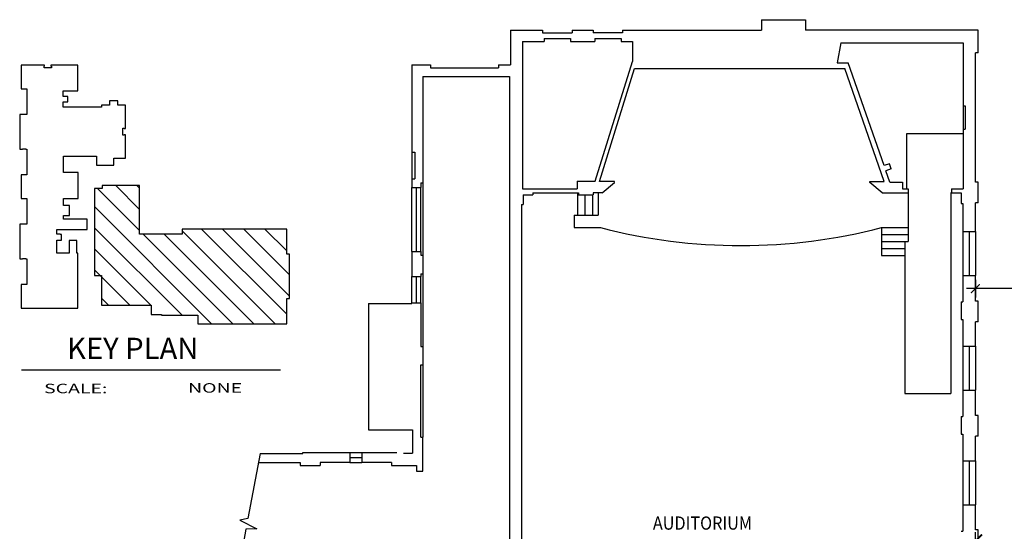
# Model space of a CAD drawing. Units: inches. Extents: x -61 to 4669, y 1427 to 6447.
# Drawn here: x 48 to 1390, y 3253 to 3951 of the extents above; entities that cross this region are included whole.
import ezdxf

# ---------------------------------------------------------------- set-up
doc = ezdxf.new("R2010")
doc.units = ezdxf.units.IN
doc.header["$LTSCALE"] = 40
doc.header["$MEASUREMENT"] = 0
doc.layers.get('0').update_dxf_attribs({"color": 1, "linetype": 'CONTINUOUS'})
doc.layers.get('DEFPOINTS').update_dxf_attribs({"linetype": 'CONTINUOUS'})
for name, color, linetype in [('1', 1, 'CONTINUOUS'), ('DIM', 5, 'CONTINUOUS'), ('EXSILL', 1, 'CONTINUOUS'), ('EXSTAIR', 4, 'CONTINUOUS'), ('EXWALL', 1, 'CONTINUOUS'), ('EXWIN', 5, 'CONTINUOUS'), ('RMNO', 5, 'CONTINUOUS'), ('TITLE', 3, 'CONTINUOUS')]:
    doc.layers.add(name, color=color, linetype=linetype)
doc.styles.add('ARCHSTYL', font='ARCHSTYL.shx', dxfattribs={"width": 0.9, "height": 12})
doc.dimstyles.new('ARCHSTYL', dxfattribs={"dimscale": 96, "dimtxt": 0.09375, "dimasz": 0.125, "dimexe": 0.0625, "dimexo": 0.0625, "dimgap": 0.0625, "dimtad": 1, "dimdec": 5, "dimrnd": 0.125, "dimzin": 3, "dimdsep": 46, "dimlunit": 4, "dimtxsty": 'ARCHSTYL', "dimblk": 'ARCHTICK', "dimblk1": 'ARCHTICK', "dimblk2": 'ARCHTICK', "dimsah": 1, "dimcen": 0.0625, "dimdle": 0.125, "dimaunit": 1, "dimadec": 0, "dimazin": 0, "dimtfac": 0.75, "dimtdec": 5, "dimtmove": 2, "dimatfit": 3, "dimldrblk": 'ARCHTICK', "dimfxl": 1, "dimtolj": 1, "dimtzin": 3, "dimarcsym": 0})

# ---------------------------------------------------------------- blocks, each defined once
blk = doc.blocks.new('_ARCHTICK')
at = {"color": 0, "linetype": 'ByBlock'}
blk.add_lwpolyline([(-0.5, -0.5, 0.15, 0.15, 0), (0.5, 0.5, 0.15, 0.15, 0)], format="xyseb", dxfattribs=at)
blk = doc.blocks.new('*D107')
at = {"layer": 'DEFPOINTS', "color": 0}
for p in [(1350.2, 3601.8), (1350.2, 3584), (3859.1, 3263)]:
    blk.add_point(p, dxfattribs=at)
at = {"layer": 'DIM', "color": 0, "lineweight": -2}
for p, q in [((1350.2, 3595.8), (1350.2, 3572)), ((3859.1, 3269), (3859.1, 3596)), ((3871.1, 3584), (1338.2, 3584))]:
    blk.add_line(p, q, dxfattribs=at)
at = {"layer": 'DIM', "color": 0, "lineweight": -2, "xscale": 12, "yscale": 12, "zscale": 12, "rotation": 180}
blk.add_blockref('_ARCHTICK', (1350.2, 3584), dxfattribs=at)
at = {"layer": 'DIM', "color": 0, "lineweight": -2, "xscale": 12, "yscale": 12, "zscale": 12}
blk.add_blockref('_ARCHTICK', (3859.1, 3584), dxfattribs=at)
at = {"layer": 'DIM', "color": 0, "insert": (2604.7, 3600.2), "char_height": 12, "attachment_point": 5, "style": 'ARCHSTYL'}
blk.add_mtext('\\A1;209\'-0{\\H0.750000x;\\S7/8;}"', dxfattribs=at)
blk = doc.blocks.new('*D35')
at = {"layer": 'DEFPOINTS', "color": 0}
for p in [(1350.2, 3239.9), (1350.2, 3196.9), (2076.4, 3196.9)]:
    blk.add_point(p, dxfattribs=at)
at = {"layer": 'DIM', "color": 0, "lineweight": -2}
for p, q in [((1350.2, 3208.9), (1350.2, 3251.9)), ((2076.4, 3208.9), (2076.4, 3251.9)), ((2088.4, 3239.9), (1338.2, 3239.9))]:
    blk.add_line(p, q, dxfattribs=at)
at = {"layer": 'DIM', "color": 0, "lineweight": -2, "xscale": 18, "yscale": 18, "zscale": 18, "rotation": 180}
blk.add_blockref('_ARCHTICK', (1350.2, 3239.9), dxfattribs=at)
at = {"layer": 'DIM', "color": 0, "lineweight": -2, "xscale": 18, "yscale": 18, "zscale": 18}
blk.add_blockref('_ARCHTICK', (2076.4, 3239.9), dxfattribs=at)
at = {"layer": 'DIM', "color": 0, "insert": (1713.3, 3262.4), "char_height": 12, "attachment_point": 5, "style": 'ARCHSTYL'}
blk.add_mtext('\\A1;60\'-6{\\H0.750000x;\\S1/4;}"', dxfattribs=at)

msp = doc.modelspace()

# ---------------------------------------------------------------- linework, layer by layer
for p, q in [((211.432596, 3663.258109), (154.049196, 3720.64151)), ((211.432596, 3692.058109), (179.049196, 3724.44151)), ((211.432596, 3720.858109), (207.849196, 3724.44151)), ((309.740817, 3536.149888), (150.032596, 3695.858109)), ((269.460817, 3547.629888), (150.032596, 3667.058109)), ((396.140817, 3536.149888), (269.532596, 3662.758109)), ((412.005779, 3549.084926), (295.820817, 3665.269888)), ((415.985779, 3573.904926), (324.620817, 3665.269888)), ((415.985779, 3602.704926), (353.420817, 3665.269888)), ((412.025779, 3635.464926), (382.220817, 3665.269888)), ((338.540817, 3536.149888), (216.440817, 3658.249888)), ((367.340817, 3536.149888), (245.240817, 3658.249888)), ((226.900817, 3561.389888), (150.032596, 3638.258109)), ((198.100817, 3561.389888), (150.032596, 3609.458109)), ((169.300817, 3561.389888), (159.712596, 3570.978109)), ((375.65651, 3359.323677), (359.141114, 3270.515017)), ((359.141114, 3270.515017), (348.275065, 3268.103409)), ((348.275065, 3268.103409), (371.383929, 3256.714226)), ((356.485417, 3256.234472), (342.994337, 3183.688543)), ((371.383929, 3256.714226), (356.485417, 3256.234472))]:
    msp.add_line(p, q)
at = {"layer": '1'}
for p, q in [((391.085779, 3665.269888), (269.532596, 3665.269888)), ((269.532596, 3665.269888), (269.532596, 3658.249888)), ((391.085779, 3665.109888), (391.085779, 3665.269888)), ((406.865779, 3665.109888), (391.085779, 3665.109888)), ((406.865779, 3665.269888), (406.865779, 3665.109888)), ((412.145779, 3665.269888), (406.865779, 3665.269888)), ((412.145779, 3659.979888), (412.145779, 3665.269888)), ((412.025779, 3659.979888), (412.145779, 3659.979888)), ((412.025779, 3634.409888), (412.025779, 3659.979888)), ((412.145779, 3634.409888), (412.025779, 3634.409888)), ((412.145779, 3631.029888), (412.145779, 3634.409888)), ((415.985779, 3631.029888), (412.145779, 3631.029888)), ((415.825779, 3627.499888), (415.985779, 3627.499888)), ((415.825779, 3620.819888), (415.825779, 3627.499888)), ((415.985779, 3627.499888), (415.985779, 3631.029888)), ((415.985779, 3620.819888), (415.825779, 3620.819888)), ((415.825779, 3618.739888), (415.985779, 3618.739888)), ((415.825779, 3616.479888), (415.825779, 3618.739888)), ((415.985779, 3616.479888), (415.825779, 3616.479888)), ((415.825779, 3614.399888), (415.985779, 3614.399888)), ((415.825779, 3606.149888), (415.825779, 3614.399888)), ((415.985779, 3618.739888), (415.985779, 3620.819888)), ((415.985779, 3614.399888), (415.985779, 3616.479888)), ((415.985779, 3606.149888), (415.825779, 3606.149888)), ((415.825779, 3598.309888), (415.985779, 3598.309888)), ((415.905779, 3585.799888), (415.825779, 3598.309888)), ((415.985779, 3598.309888), (415.985779, 3606.149888)), ((415.825779, 3582.809888), (415.985779, 3582.809888)), ((415.825779, 3579.789888), (415.825779, 3582.809888)), ((415.985779, 3585.799888), (415.905779, 3585.799888)), ((415.985779, 3582.809888), (415.985779, 3585.799888)), ((412.145779, 3570.469888), (415.985779, 3570.469888)), ((412.145779, 3567.019888), (412.145779, 3570.469888)), ((415.985779, 3579.789888), (415.825779, 3579.789888)), ((415.825779, 3573.969888), (415.825779, 3577.049888)), ((415.825779, 3577.049888), (415.985779, 3577.049888)), ((415.985779, 3573.969888), (415.825779, 3573.969888)), ((415.985779, 3577.049888), (415.985779, 3579.789888)), ((415.985779, 3570.469888), (415.985779, 3573.969888)), ((412.005779, 3567.019888), (412.145779, 3567.019888)), ((412.005779, 3541.419888), (412.005779, 3567.019888)), ((227.252596, 3548.589888), (241.662596, 3548.589888)), ((241.662596, 3548.589888), (241.662596, 3547.629888)), ((241.662596, 3547.629888), (290.885779, 3547.629888)), ((290.885779, 3547.629888), (290.885779, 3536.149888)), ((412.145779, 3541.419888), (412.005779, 3541.419888)), ((412.145779, 3536.149888), (412.145779, 3541.419888)), ((290.885779, 3536.149888), (412.145779, 3536.149888))]:
    msp.add_line(p, q, dxfattribs=at)
msp.add_lwpolyline([(107.652596, 3846.170699), (107.652596, 3853.560699), (127.532596, 3853.560699), (127.532596, 3888.880699), (90.902596, 3888.880699), (90.902596, 3887.120699), (91.462596, 3887.120699), (91.462596, 3885.060699), (81.702596, 3885.060699), (81.702596, 3887.120699), (82.262596, 3887.120699), (82.262596, 3888.880699), (50.302596, 3888.880699), (50.302596, 3856.320699), (57.962596, 3856.320699), (57.962596, 3821.580699), (56.832596, 3821.580699), (56.832596, 3821.290699), (51.882596, 3821.290699), (51.882596, 3821.550699), (48.282596, 3821.550699), (48.282596, 3817.950699), (48.572596, 3817.950699), (48.572596, 3812.750699), (48.282596, 3812.750699), (48.282596, 3782.970699), (48.572596, 3782.970699), (48.572596, 3777.810699), (48.282596, 3777.810699), (48.282596, 3774.210699), (51.882596, 3774.210699), (51.882596, 3774.470699), (56.842596, 3774.470699), (56.842596, 3774.180699), (57.982596, 3774.180699), (57.982596, 3739.310699), (50.322596, 3739.310699), (50.322596, 3706.780699), (57.992596, 3706.780699), (57.992596, 3672.000699), (56.902596, 3672.000699), (56.902596, 3671.760699), (51.882596, 3671.760699), (51.882596, 3672.040699), (48.302596, 3672.040699), (48.302596, 3668.460699), (48.582596, 3668.460699), (48.582596, 3663.320699), (48.302596, 3663.320699), (48.302596, 3633.500699), (48.582596, 3633.500699), (48.582596, 3628.340699), (48.302596, 3628.340699), (48.302596, 3624.760699), (51.902596, 3624.760699), (51.902596, 3625.040699), (56.842596, 3625.040699), (56.842596, 3624.760699), (57.952596, 3624.760699), (57.952596, 3589.840699), (50.252596, 3589.840699), (50.252596, 3557.270699), (127.492596, 3557.270699), (127.492596, 3632.570699), (126.132596, 3632.570699), (126.132596, 3649.530699), (115.552596, 3649.530699), (115.552596, 3632.570699), (98.792596, 3632.570699), (98.792596, 3649.930699), (105.012596, 3649.930699), (105.012596, 3657.660699), (103.492596, 3657.660699), (103.492596, 3658.310699), (98.792596, 3658.310699), (98.792596, 3664.670699), (140.342596, 3664.670699), (140.342596, 3678.810699), (107.922596, 3678.810699), (107.922596, 3683.820699), (116.082596, 3683.820699), (116.082596, 3697.470699), (107.942596, 3697.470699), (107.942596, 3706.960699), (127.902596, 3706.960699), (127.902596, 3742.220699), (108.062596, 3742.220699), (108.062596, 3764.590699), (152.802596, 3764.590699), (152.802596, 3752.220699), (176.352596, 3752.220699), (176.352596, 3761.680699), (192.452596, 3761.680699), (192.452596, 3793.610699), (190.692596, 3793.610699), (190.692596, 3793.050699), (188.592596, 3793.050699), (188.592596, 3802.790699), (190.692596, 3802.790699), (190.692596, 3802.230699), (192.452596, 3802.230699), (192.452596, 3834.210699), (181.962596, 3834.210699), (181.962596, 3839.980699), (170.642596, 3839.980699), (170.642596, 3834.210699), (159.922596, 3834.210699), (159.922596, 3831.320699), (107.652596, 3831.320699), (107.652596, 3838.540699), (113.932596, 3838.540699), (113.932596, 3846.170699)], close=True, dxfattribs=at)
msp.add_lwpolyline([(269.532596, 3658.249888), (211.432596, 3658.249888), (211.432596, 3724.44151), (160.782596, 3724.44151), (160.782596, 3720.64151), (150.032596, 3720.64151), (150.032596, 3601.749888), (159.712596, 3601.749888), (159.712596, 3561.389888), (227.252596, 3561.389888), (227.252596, 3548.589888)], dxfattribs=at)
at = {"layer": 'EXSILL'}
for p, q in [((1333.317828, 3833.052076), (1333.317828, 3801.302076)), ((582.692828, 3770.08381), (582.692828, 3733.70881)), ((582.692828, 3634.70881), (582.692828, 3721.83381)), ((594.692828, 3634.70881), (594.692828, 3721.83381)), ((597.567828, 3728.427076), (597.567828, 3629.427076)), ((1333.192828, 3661.802076), (1333.192828, 3601.802076)), ((1350.192828, 3661.802076), (1350.192828, 3601.802076)), ((582.692828, 3564.58381), (582.692828, 3600.70881)), ((594.692828, 3564.58381), (594.692828, 3600.70881)), ((597.567828, 3604.302076), (597.567828, 3505.302076)), ((1333.192828, 3505.677076), (1333.192828, 3445.677076)), ((1350.192828, 3505.677076), (1350.192828, 3445.677076)), ((597.567828, 3480.302076), (597.567828, 3381.302076)), ((498.192828, 3360.448677), (514.192828, 3360.448677)), ((498.192828, 3347.052076), (514.192828, 3347.052076)), ((1333.192828, 3349.177076), (1333.192828, 3289.177076)), ((1350.192828, 3349.177076), (1350.192828, 3289.177076))]:
    msp.add_line(p, q, dxfattribs=at)
at = {"layer": 'EXSTAIR'}
for p, q in [((1256.660512, 3719.927076), (1256.660512, 3795.552076)), ((1256.660512, 3795.552076), (1333.317828, 3795.552076)), ((808.067828, 3714.427076), (808.067828, 3684.177076)), ((818.317828, 3711.927076), (818.317828, 3684.177076)), ((828.567828, 3711.927076), (828.567828, 3684.177076)), ((836.442828, 3714.427076), (836.442828, 3684.177076)), ((1258.567828, 3714.427076), (1258.567828, 3648.177076)), ((1316.567828, 3714.427076), (1316.567828, 3440.802076)), ((1317.567828, 3714.427076), (1316.567828, 3714.427076)), ((803.692828, 3684.177076), (803.692828, 3667.177076)), ((803.692828, 3684.177076), (836.442828, 3684.177076)), ((803.692828, 3667.177076), (839.567828, 3667.177076)), ((1222.192828, 3667.177076), (1222.192828, 3629.177076)), ((1222.192828, 3667.177076), (1258.567828, 3667.177076)), ((1222.192828, 3657.677076), (1258.567828, 3657.677076)), ((1222.192828, 3648.177076), (1258.567828, 3648.177076)), ((1222.192828, 3638.677076), (1254.192828, 3638.677076)), ((1254.192828, 3648.177076), (1254.192828, 3440.802076)), ((1222.192828, 3629.177076), (1254.192828, 3629.177076)), ((1254.192828, 3440.802076), (1316.567828, 3440.802076))]:
    msp.add_line(p, q, dxfattribs=at)
msp.add_arc((1030.880328, 4401.676199), 759.005556, 255.400744455, 284.599255545, dxfattribs=at)
at = {"layer": 'EXWALL'}
for p, q in [((1058.817828, 3950.70881), (1118.942828, 3950.70881)), ((1058.817828, 3950.70881), (1058.817828, 3936.58381)), ((1118.942828, 3950.70881), (1118.942828, 3936.58381)), ((717.067828, 3936.58381), (717.067828, 3889.08381)), ((717.067828, 3936.58381), (760.567828, 3936.58381)), ((760.567828, 3936.58381), (760.567828, 3932.58381)), ((760.567828, 3932.58381), (801.067828, 3932.58381)), ((801.067828, 3936.58381), (829.692828, 3936.58381)), ((801.067828, 3936.58381), (801.067828, 3932.58381)), ((829.692828, 3936.58381), (829.692828, 3932.58381)), ((869.442828, 3932.58381), (829.692828, 3932.58381)), ((869.442828, 3936.58381), (1058.817828, 3936.58381)), ((869.442828, 3936.58381), (869.442828, 3932.58381)), ((1353.942828, 3936.58381), (1118.942828, 3936.58381)), ((1353.942828, 3905.688543), (1353.942828, 3936.58381)), ((733.067828, 3920.927076), (733.067828, 3719.927076)), ((733.067828, 3920.927076), (762.817828, 3920.927076)), ((762.817828, 3924.927076), (798.817828, 3924.927076)), ((762.817828, 3924.927076), (762.817828, 3920.927076)), ((798.817828, 3924.927076), (798.817828, 3920.927076)), ((798.817828, 3920.927076), (831.567828, 3920.927076)), ((831.567828, 3924.927076), (867.567828, 3924.927076)), ((831.567828, 3924.927076), (831.567828, 3920.927076)), ((867.567828, 3924.927076), (867.567828, 3920.927076)), ((867.567828, 3920.927076), (883.067828, 3920.927076)), ((883.067828, 3920.927076), (883.067828, 3893.802076)), ((1166.692828, 3918.927076), (1161.959749, 3891.802076)), ((1166.692828, 3918.927076), (1333.317828, 3918.927076)), ((1333.317828, 3918.927076), (1333.317828, 3833.052076)), ((1350.192828, 3729.063543), (1350.192828, 3905.688543)), ((1353.942828, 3905.688543), (1350.192828, 3905.688543)), ((832.317828, 3730.427076), (883.067828, 3893.802076)), ((1161.959749, 3891.802076), (1176.959749, 3891.802076)), ((1225.896948, 3751.83231), (1176.959749, 3891.802076)), ((582.692828, 3889.08381), (607.942828, 3889.08381)), ((582.692828, 3889.08381), (582.692828, 3770.08381)), ((607.942828, 3889.08381), (607.942828, 3884.83381)), ((607.942828, 3884.83381), (700.442828, 3884.83381)), ((700.442828, 3889.08381), (717.067828, 3889.08381)), ((700.442828, 3889.08381), (700.442828, 3884.83381)), ((837.985505, 3730.132287), (885.894804, 3884.362469)), ((885.894804, 3884.362469), (1172.144804, 3884.362469)), ((1226.067828, 3730.132287), (1172.144804, 3884.362469)), ((597.567828, 3873.177076), (715.567828, 3873.177076)), ((597.567828, 3873.177076), (597.567828, 3728.427076)), ((715.567828, 3873.177076), (715.567828, 2729.927076)), ((1333.317828, 3833.052076), (1336.067828, 3833.052076)), ((1336.067828, 3833.052076), (1336.067828, 3801.302076)), ((1333.317828, 3801.302076), (1333.317828, 3719.927076)), ((1333.317828, 3801.302076), (1336.067828, 3801.302076)), ((582.692828, 3770.08381), (586.692828, 3770.08381)), ((586.692828, 3770.08381), (586.692828, 3733.70881)), ((1232.976708, 3754.307585), (1225.896948, 3751.83231)), ((1235.451983, 3747.227824), (1228.372223, 3744.752549)), ((1233.817828, 3729.177076), (1228.372223, 3744.752549)), ((1235.451983, 3747.227824), (1232.976708, 3754.307585)), ((582.692828, 3733.70881), (586.692828, 3733.70881)), ((582.692828, 3733.70881), (582.692828, 3721.83381)), ((807.567828, 3730.427076), (832.317828, 3730.427076)), ((807.567828, 3730.427076), (807.567828, 3719.927076)), ((858.442828, 3730.132287), (837.985505, 3730.132287)), ((841.692828, 3714.427076), (858.442828, 3728.882287)), ((858.442828, 3728.882287), (858.442828, 3730.132287)), ((1206.442828, 3730.132287), (1226.067828, 3730.132287)), ((1206.442828, 3728.882287), (1206.442828, 3730.132287)), ((1223.192828, 3714.427076), (1206.442828, 3728.882287)), ((1233.817828, 3729.177076), (1251.067828, 3729.177076)), ((1251.067828, 3729.177076), (1251.067828, 3719.927076)), ((1353.942828, 3729.063543), (1350.192828, 3729.063543)), ((1353.942828, 3701.063543), (1353.942828, 3729.063543)), ((582.692828, 3721.83381), (594.692828, 3721.83381)), ((594.692828, 3728.427076), (597.567828, 3728.427076)), ((594.692828, 3728.427076), (594.692828, 3721.83381)), ((733.067828, 3719.927076), (807.567828, 3719.927076)), ((1251.067828, 3719.927076), (1258.567828, 3719.927076)), ((1258.567828, 3719.927076), (1258.567828, 3714.427076)), ((1317.567828, 3719.927076), (1333.317828, 3719.927076)), ((1317.567828, 3719.927076), (1317.567828, 3714.427076)), ((734.317828, 3711.927076), (747.442828, 3711.927076)), ((734.317828, 3711.927076), (734.317828, 3698.677076)), ((747.442828, 3714.427076), (809.692828, 3714.427076)), ((747.442828, 3714.427076), (747.442828, 3711.927076)), ((809.692828, 3714.427076), (809.692828, 3711.927076)), ((809.692828, 3711.927076), (829.692828, 3711.927076)), ((841.692828, 3714.427076), (829.692828, 3714.427076)), ((829.692828, 3714.427076), (829.692828, 3711.927076)), ((1223.192828, 3714.427076), (1258.567828, 3714.427076)), ((1317.567828, 3714.427076), (1330.942828, 3714.427076)), ((1330.942828, 3714.427076), (1330.942828, 3700.177076)), ((731.692828, 3698.677076), (731.692828, 2793.177076)), ((731.692828, 3698.677076), (734.317828, 3698.677076)), ((1330.942828, 3700.177076), (1333.192828, 3700.177076)), ((1333.192828, 3700.177076), (1333.192828, 3661.802076)), ((1350.192828, 3661.802076), (1350.192828, 3701.063543)), ((1353.942828, 3701.063543), (1350.192828, 3701.063543)), ((1333.192828, 3661.802076), (1350.192828, 3661.802076)), ((582.692828, 3634.70881), (582.692828, 3600.70881)), ((582.692828, 3634.70881), (594.692828, 3634.70881)), ((594.692828, 3634.70881), (594.692828, 3629.427076)), ((594.692828, 3629.427076), (597.567828, 3629.427076)), ((597.567828, 3629.427076), (597.567828, 3604.302076)), ((582.692828, 3600.70881), (594.692828, 3600.70881)), ((594.692828, 3604.302076), (594.692828, 3600.70881)), ((594.692828, 3604.302076), (597.567828, 3604.302076)), ((1333.192828, 3601.802076), (1333.192828, 3566.052076)), ((1333.192828, 3601.802076), (1350.192828, 3601.802076)), ((1350.192828, 3566.813543), (1350.192828, 3601.802076)), ((523.317828, 3563.95881), (523.317828, 3391.70881)), ((523.317828, 3563.95881), (582.692828, 3563.95881)), ((582.692828, 3564.58381), (582.692828, 3563.95881)), ((582.692828, 3564.58381), (594.692828, 3564.58381)), ((594.692828, 3564.58381), (594.692828, 3505.302076)), ((1330.942828, 3566.052076), (1333.192828, 3566.052076)), ((1330.942828, 3566.052076), (1330.942828, 3541.927076)), ((1353.942828, 3566.813543), (1350.192828, 3566.813543)), ((1353.942828, 3538.813543), (1353.942828, 3566.813543)), ((1330.942828, 3541.927076), (1333.192828, 3541.927076)), ((1333.192828, 3541.927076), (1333.192828, 3505.677076)), ((1350.192828, 3505.677076), (1350.192828, 3538.813543)), ((1353.942828, 3538.813543), (1350.192828, 3538.813543)), ((594.692828, 3505.302076), (597.567828, 3505.302076)), ((597.567828, 3505.302076), (597.567828, 3480.302076)), ((1333.192828, 3505.677076), (1350.192828, 3505.677076)), ((594.692828, 3381.302076), (594.692828, 3480.302076)), ((594.692828, 3480.302076), (597.567828, 3480.302076)), ((1333.192828, 3445.677076), (1350.192828, 3445.677076)), ((1333.192828, 3445.677076), (1333.192828, 3409.677076)), ((1350.192828, 3410.813543), (1350.192828, 3445.677076)), ((1350.192828, 3410.813543), (1350.192828, 3445.677076)), ((1330.942828, 3409.677076), (1330.942828, 3385.427076)), ((1330.942828, 3409.677076), (1333.192828, 3409.677076)), ((1353.942828, 3410.813543), (1350.192828, 3410.813543)), ((1353.942828, 3382.813543), (1353.942828, 3410.813543)), ((523.317828, 3391.70881), (583.317828, 3391.70881)), ((583.317828, 3391.70881), (583.317828, 3359.70881)), ((594.692828, 3381.302076), (597.567828, 3381.302076)), ((597.567828, 3335.302076), (597.567828, 3381.302076)), ((1330.942828, 3385.427076), (1333.192828, 3385.427076)), ((1333.192828, 3385.427076), (1333.192828, 3349.177076)), ((1353.942828, 3382.813543), (1350.192828, 3382.813543)), ((1350.192828, 3349.177076), (1350.192828, 3382.813543)), ((1350.192828, 3349.177076), (1350.192828, 3382.813543)), ((375.65651, 3359.323677), (434.192828, 3359.323677)), ((434.192828, 3360.448677), (498.192828, 3360.448677)), ((434.192828, 3359.323677), (434.192828, 3360.448677)), ((498.192828, 3360.448677), (498.192828, 3347.052076)), ((514.192828, 3360.448677), (562.014992, 3360.448677)), ((514.192828, 3360.448677), (514.192828, 3347.052076)), ((571.067828, 3359.70881), (583.317828, 3359.70881)), ((373.374409, 3347.052076), (430.567828, 3347.052076)), ((430.567828, 3347.052076), (430.567828, 3343.052076)), ((430.567828, 3343.052076), (457.567828, 3343.052076)), ((498.192828, 3347.052076), (457.567828, 3347.052076)), ((457.567828, 3347.052076), (457.567828, 3343.052076)), ((554.692828, 3347.052076), (514.192828, 3347.052076)), ((554.817828, 3347.052076), (554.817828, 3343.052076)), ((554.817828, 3343.052076), (588.692828, 3343.052076)), ((588.692828, 3343.052076), (588.692828, 3335.302076)), ((1333.192828, 3349.177076), (1350.192828, 3349.177076)), ((588.692828, 3335.302076), (597.567828, 3335.302076)), ((1333.192828, 3289.177076), (1333.192828, 3253.177076)), ((1333.192828, 3289.177076), (1350.192828, 3289.177076)), ((1350.192828, 3254.938543), (1350.192828, 3289.177076)), ((1330.942828, 3253.177076), (1333.192828, 3253.177076)), ((1353.942828, 3254.938543), (1350.192828, 3254.938543)), ((1353.942828, 3226.938543), (1353.942828, 3254.938543))]:
    msp.add_line(p, q, dxfattribs=at)
at = {"layer": 'EXWIN'}
for p, q in [((588.692828, 3634.70881), (588.692828, 3721.83381)), ((1341.692828, 3661.802076), (1341.692828, 3601.802076)), ((588.692828, 3564.58381), (588.692828, 3600.70881)), ((1341.692828, 3505.677076), (1341.692828, 3445.677076)), ((498.192828, 3353.750376), (514.192828, 3353.750376)), ((1341.692828, 3349.177076), (1341.692828, 3289.177076))]:
    msp.add_line(p, q, dxfattribs=at)
at = {"layer": 'TITLE'}
msp.add_line((50.852308, 3473.086665), (403.436303, 3473.086665), dxfattribs=at)

# ---------------------------------------------------------------- texts
at = {"style": 'ARCHSTYL', "width": 1.5}
for s, p in [('SCALE:', (81.448625, 3441.364568)), ('NONE', (277.633492, 3442.160947))]:
    msp.add_text(s, height=12.96, dxfattribs=at).set_placement(p)
at = {"layer": 'RMNO', "style": 'ARCHSTYL', "width": 0.9}
msp.add_text('AUDITORIUM', height=18, dxfattribs=at).set_placement((910.832002, 3255.360485))
at = {"layer": 'TITLE', "style": 'ARCHSTYL'}
msp.add_text('KEY PLAN', height=29.16, dxfattribs=at).set_placement((112.832464, 3487.897182))

# ---------------------------------------------------------------- dimensions: what is measured, and where the dimension line sits
at = {"layer": 'DIM'}
for base, p1, p2, override, picture, middle in [((1350.1928276122, 3583.9712300095), (3859.1076126322, 3262.980520098), (1350.1928276122, 3601.8020755267), {"dimscale": 192, "dimasz": 0.0625, "dimexo": 0.03125, "dimgap": 0.03125, "dimdle": 0.0625}, '*D107', (2604.6502201222, 3600.1712300095)), ((1350.192828, 3239.943024), (2076.442828, 3196.938543), (1350.192828, 3196.938543), {"dimscale": 192, "dimasz": 0.09375, "dimdle": 0.0625}, '*D35', (1713.317828, 3262.443024))]:
    dim = msp.add_linear_dim(base=base, p1=p1, p2=p2, dimstyle='ARCHSTYL', override=override, dxfattribs=at)
    dim.commit()
    dim.dimension.update_dxf_attribs({"geometry": picture, "text_midpoint": middle})

doc.saveas('drawing.dxf')
